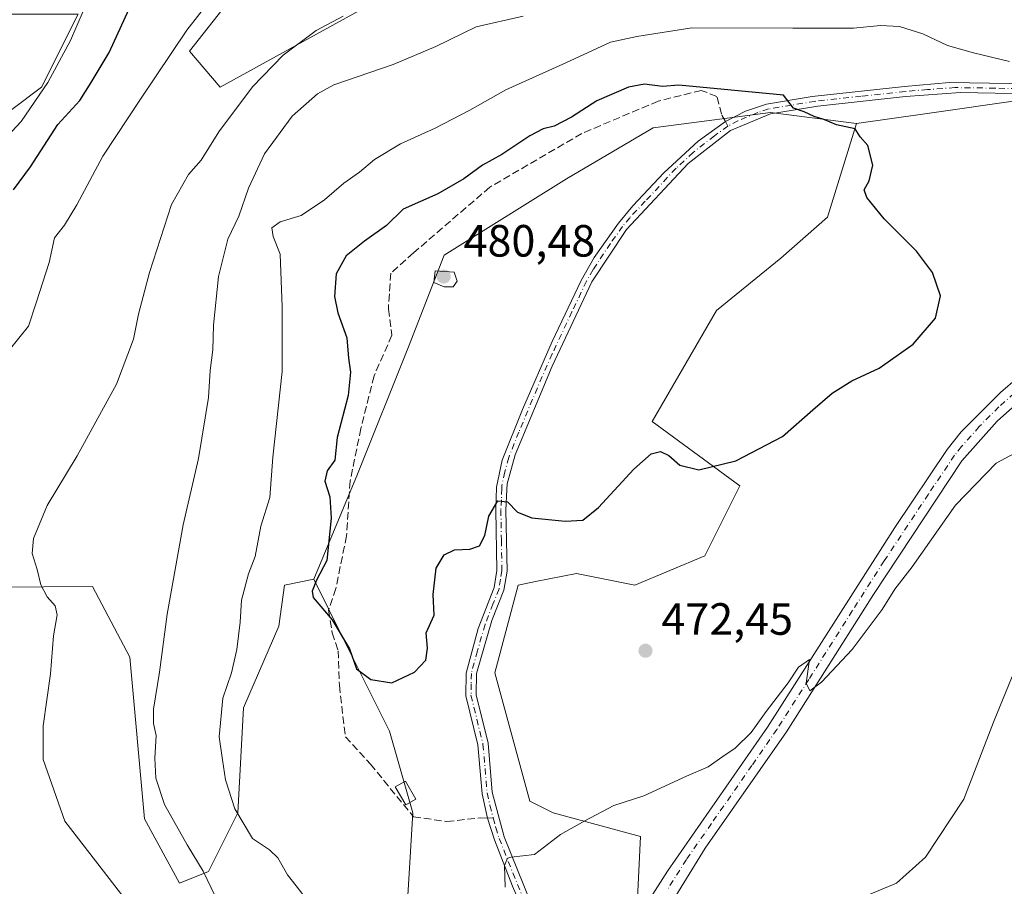
# Model space of a CAD drawing. Units: metres. Extents: x 600794 to 604255, y 4717594 to 4719962.
# Drawn here: x 602399 to 602617, y 4718160 to 4718352 of the extents above; entities that cross this region are included whole.
import ezdxf

# ---------------------------------------------------------------- set-up
doc = ezdxf.new("R2010")
doc.units = ezdxf.units.M
doc.header["$MEASUREMENT"] = 0
doc.linetypes.add('DGN Style 3', pattern=[2.307223458686699, 1.648016756204785, -0.6592067024819142])
doc.linetypes.add('DGN Style 4', pattern=[2.6384748266838614, 1.318413404963828, -0.6592067024819142, 0.001648016756204785, -0.6592067024819142])
for name, color, linetype, lineweight in [('Arbolado forestal CxS', 92, 'Continuous', 0), ('Camino Cxs', 7, 'Continuous', 0), ('Camino eje', 30, 'DGN Style 4', 13), ('Cultivos herbáceos CxS', 92, 'Continuous', 0), ('Curva de nivel maestra', 30, 'Continuous', 30), ('Curva de nivel normal', 30, 'Continuous', 0), ('Edificación ligera Cxs', 1, 'Continuous', 0), ('Matorral CxS', 135, 'Continuous', 0), ('Pastizal CxS', 92, 'Continuous', 0), ('Pista no pavimentada Cxs', 111, 'Continuous', 0), ('Pista no pavimentada eje', 91, 'DGN Style 4', 0), ('Punto de cota en terreno', 7, 'Continuous', 0), ('Rótulo de punto de cota en terreno', 7, 'Continuous', 0), ('Senda', 7, 'DGN Style 3', 0), ('Senda no paivmentada conexión', 7, 'DGN Style 3', 0)]:
    doc.layers.add(name, color=color, linetype=linetype, lineweight=lineweight)
doc.styles.add('Style-Arial', font='txt')

# ---------------------------------------------------------------- blocks, each defined once
blk = doc.blocks.new('*U13')
at = {"layer": 'Cultivos herbáceos CxS', "color": 92, "linetype": 'Continuous', "lineweight": 0}
for points in [[(602535.3321000002, 4718145.128500001, 467.1983000000037), (602536.6259000005, 4718171.0065, 468.7909000000073), (602517.2297999999, 4718176.181500001, 470.6209999999992), (602512.0575000001, 4718178.769099999, 471.0393999999943), (602504.2987000003, 4718207.2357, 473.0117999999929), (602509.4704999998, 4718226.6435, 473.8803999999946), (602513.3537, 4718227.420700001, 473.9092999999993), (602522.4024999999, 4718229.231699999, 474.1989999999933), (602535.3339000001, 4718226.643300001, 474.0610000000015), (602550.8515, 4718233.112700001, 474.2611000000034), (602558.6111000003, 4718248.638900001, 474.8277999999991), (602539.2143000001, 4718262.872300001, 475.5556999999972), (602553.4386999998, 4718287.455900001, 475.8715999999986), (602567.6638000002, 4718299.1007, 475.8212000000058), (602578.0086000003, 4718308.157299999, 475.3794000000053), (602584.4741000002, 4718328.859099999, 474.3809999999939), (602599.5409000004, 4718331.012900001, 473.0788999999932), (602620.6825000001, 4718334.0351, 471.3065000000061)], [(602475.8517000005, 4718354.738500001, 459.7453999999998), (602443.4621000001, 4718336.9737, 457.8021000000008), (602436.6882999997, 4718344.8759, 455.6723000000056), (602449.1052000001, 4718360.6777, 455.5261000000028)], [(602314.0311000004, 4718353.137700001, 437.1981999999989), (602412.0355000002, 4718353.136700001, 444.1432999999961), (602403.9545, 4718336.974300001, 444.1877999999998), (602390.4094000002, 4718326.816500001, 442.7541000000056)], [(602382.7845000001, 4718226.106899999, 454.5963999999949), (602415.2407999998, 4718226.356699999, 461.5580999999948), (602423.4574999996, 4718210.685500001, 462.7863999999972), (602426.7093000002, 4718174.8881, 462.5782000000036), (602434.4676999999, 4718160.656500001, 462.4667000000045), (602440.9338999996, 4718163.2433, 465.6931999999942), (602447.4000000004, 4718176.182499999, 469.9073000000063), (602448.6946999999, 4718199.472300001, 471.2915999999968), (602456.4524999997, 4718217.587099999, 472.5997000000062), (602457.7459000006, 4718226.6439, 472.6410000000033), (602464.2109000003, 4718227.938100001, 474.2443000000058), (602470.6781000001, 4718214.995300001, 474.6238000000012), (602481.0213000001, 4718194.2963, 473.8215999999957), (602486.1941000001, 4718176.1819, 472.1530000000057), (602483.6064999999, 4718133.484099999, 469.4857000000048)]]:
    blk.add_polyline3d(points, dxfattribs=at)
blk = doc.blocks.new('5PATER')
at = {"layer": 'Pastizal CxS', "linetype": 'Continuous', "lineweight": 0}
h = blk.add_hatch(color=51, dxfattribs=at)
edge = h.paths.add_edge_path()
edge.add_ellipse((0, 0), major_axis=(-0.1095731443231308, -0.1110710700762829), ratio=0.9994222409660322, start_angle=0, end_angle=360)

msp = doc.modelspace()

# ---------------------------------------------------------------- linework, layer by layer
at = {"layer": 'Arbolado forestal CxS', "color": 92, "linetype": 'Continuous', "lineweight": 0}
for points in [[(602483.6064999999, 4718133.484099999, 469.4857000000048), (602486.1941000001, 4718176.1819, 472.1530000000057), (602481.0213000001, 4718194.2963, 473.8215999999957), (602470.6781000001, 4718214.995300001, 474.6238000000012), (602464.2109000003, 4718227.938100001, 474.2443000000058), (602473.9358999999, 4718251.1887, 475.9563999999955), (602485.2244999995, 4718279.407500001, 478.1049999999959), (602493.1256999997, 4718299.724300001, 478.1652000000031), (602520.2159000002, 4718316.656099999, 477.6214999999939), (602539.4051000001, 4718327.942700001, 476.4725999999937), (602565.3671000004, 4718331.329500001, 475.2744999999995), (602584.4741000002, 4718328.859099999, 474.3809999999939), (602578.0086000003, 4718308.157299999, 475.3794000000053), (602567.6638000002, 4718299.1007, 475.8212000000058), (602553.4386999998, 4718287.455900001, 475.8715999999986), (602539.2143000001, 4718262.872300001, 475.5556999999972), (602558.6111000003, 4718248.638900001, 474.8277999999991), (602550.8515, 4718233.112700001, 474.2611000000034), (602535.3339000001, 4718226.643300001, 474.0610000000015), (602522.4024999999, 4718229.231699999, 474.1989999999933), (602513.3537, 4718227.420700001, 473.9092999999993), (602509.4704999998, 4718226.6435, 473.8803999999946), (602504.2987000003, 4718207.2357, 473.0117999999929), (602512.0575000001, 4718178.769099999, 471.0393999999943), (602517.2297999999, 4718176.181500001, 470.6209999999992), (602536.6259000005, 4718171.0065, 468.7909000000073), (602535.3321000002, 4718145.128500001, 467.1983000000037)], [(602584.4741000002, 4718328.859099999, 474.3809999999939), (602565.3671000004, 4718331.329500001, 475.2744999999995), (602539.4051000001, 4718327.942700001, 476.4725999999937), (602520.2159000002, 4718316.656099999, 477.6214999999939), (602493.1256999997, 4718299.724300001, 478.1652000000031), (602485.2244999995, 4718279.407500001, 478.1049999999959), (602473.9358999999, 4718251.1887, 475.9563999999955), (602464.2109000003, 4718227.938100001, 474.2443000000058)], [(602584.4741000002, 4718328.859099999, 474.3809999999939), (602578.0086000003, 4718308.157299999, 475.3794000000053), (602567.6638000002, 4718299.1007, 475.8212000000058), (602553.4386999998, 4718287.455900001, 475.8715999999986), (602539.2143000001, 4718262.872300001, 475.5556999999972), (602558.6111000003, 4718248.638900001, 474.8277999999991), (602550.8515, 4718233.112700001, 474.2611000000034), (602535.3339000001, 4718226.643300001, 474.0610000000015), (602522.4024999999, 4718229.231699999, 474.1989999999933), (602513.3537, 4718227.420700001, 473.9092999999993), (602509.4704999998, 4718226.6435, 473.8803999999946), (602504.2987000003, 4718207.2357, 473.0117999999929), (602512.0575000001, 4718178.769099999, 471.0393999999943), (602517.2297999999, 4718176.181500001, 470.6209999999992), (602536.6259000005, 4718171.0065, 468.7909000000073), (602535.3321000002, 4718145.128500001, 467.1983000000037)], [(602464.2109000003, 4718227.938100001, 474.2443000000058), (602470.6781000001, 4718214.995300001, 474.6238000000012), (602481.0213000001, 4718194.2963, 473.8215999999957), (602486.1941000001, 4718176.1819, 472.1530000000057), (602483.6064999999, 4718133.484099999, 469.4857000000048), (602484.8998999996, 4718110.1939, 468.5525999999954), (602481.0197000002, 4718089.492500001, 467.3249000000069), (602469.3815000001, 4718083.022100001, 466.9918999999937), (602464.2092000004, 4718092.079500001, 465.8714000000036), (602462.9156999999, 4718112.782099999, 466.1113999999943), (602457.7443000004, 4718134.778899999, 466.0611999999965), (602451.4022000004, 4718137.3169, 464.5142000000051), (602451.3152999999, 4718137.351700001, 464.4866999999941), (602451.2966999998, 4718137.359099999, 464.4808000000049), (602449.8969000002, 4718131.1469, 463.0901000000013), (602446.1051000003, 4718114.076500001, 460.5650000000023), (602448.6914999997, 4718076.5537, 460.9020000000019), (602443.6694999998, 4718062.737500001, 460.9725999999937), (602443.5181, 4718062.320699999, 460.9780000000028)]]:
    msp.add_polyline3d(points, dxfattribs=at)
at = {"layer": 'Camino Cxs', "color": 7, "linetype": 'Continuous', "lineweight": 0}
for points in [[(602516.6801000005, 4718140.6601, 468.3963999999978), (602508.2500999998, 4718159.9801, 470.0335000000051), (602504.2200999996, 4718170.200099999, 471.5865000000049), (602502.6958999997, 4718175.0493, 470.9812999999995), (602501.5201000003, 4718180.440099999, 471.795100000003), (602500.5701000001, 4718191.2501, 473.0326999999961), (602497.9101, 4718202.130100001, 473.8084999999992), (602497.9700999996, 4718207.130100001, 473.8445000000065), (602500.6700999998, 4718217.0601, 473.9006999999983), (602504.1601, 4718226.120100001, 474.360400000005), (602504.7600999996, 4718229.9101, 474.5724000000046), (602504.5301000001, 4718243.3101, 475.3699999999953), (602504.7001, 4718248.3101, 475.8043999999937), (602505.9700999996, 4718254.3201, 476.3626999999979), (602510.4501, 4718265.540100001, 476.7403000000049), (602517.0100999996, 4718280.610099999, 477.2308000000049), (602523.4600999998, 4718294.1501, 477.5152999999991), (602526.3201000001, 4718299.2501, 477.610799999995), (602531.7301000003, 4718306.800100001, 477.8828000000067), (602534.9301000005, 4718310.670100001, 478.8291999999929), (602541.7500999998, 4718317.9301, 477.6002000000008), (602549.3800999997, 4718324.9901, 477.7682000000059), (602555.4024999999, 4718329.307700001, 477.8159000000014), (602559.8201000001, 4718331.6501, 476.2632000000012), (602564.5401, 4718333.190099999, 475.4777999999933), (602574.5900999998, 4718334.860099999, 475.7302999999956), (602595.1001000004, 4718337.120100001, 474.0770000000048), (602605.0100999996, 4718337.960100001, 474.0587999999989), (602622.7801000001, 4718337.700099999, 473.1276999999973)], [(602516.6801000005, 4718140.6601, 468.3963999999978), (602508.2500999998, 4718159.9801, 470.0335000000051), (602504.2200999996, 4718170.200099999, 471.5865000000049), (602502.6958999997, 4718175.0493, 470.9812999999995), (602501.5201000003, 4718180.440099999, 471.795100000003), (602500.5701000001, 4718191.2501, 473.0326999999961), (602497.9101, 4718202.130100001, 473.8084999999992), (602497.9700999996, 4718207.130100001, 473.8445000000065), (602500.6700999998, 4718217.0601, 473.9006999999983), (602504.1601, 4718226.120100001, 474.360400000005), (602504.7600999996, 4718229.9101, 474.5724000000046), (602504.5301000001, 4718243.3101, 475.3699999999953), (602504.7001, 4718248.3101, 475.8043999999937), (602505.9700999996, 4718254.3201, 476.3626999999979), (602510.4501, 4718265.540100001, 476.7403000000049), (602517.0100999996, 4718280.610099999, 477.2308000000049), (602523.4600999998, 4718294.1501, 477.5152999999991), (602526.3201000001, 4718299.2501, 477.610799999995), (602531.7301000003, 4718306.800100001, 477.8828000000067), (602534.9301000005, 4718310.670100001, 478.8291999999929), (602541.7500999998, 4718317.9301, 477.6002000000008), (602549.3800999997, 4718324.9901, 477.7682000000059), (602555.4024999999, 4718329.307700001, 477.8159000000014), (602559.8201000001, 4718331.6501, 476.2632000000012), (602564.5401, 4718333.190099999, 475.4777999999933), (602574.5900999998, 4718334.860099999, 475.7302999999956), (602595.1001000004, 4718337.120100001, 474.0770000000048), (602605.0100999996, 4718337.960100001, 474.0587999999989), (602622.7801000001, 4718337.700099999, 473.1276999999973)], [(602622.7301000003, 4718335.4301, 473.7917000000016), (602607.5000999998, 4718335.7301, 474.7502999999998), (602595.3000999996, 4718334.860099999, 475.4918999999937), (602575.8901000004, 4718332.7301, 475.6484000000055), (602565.4001000002, 4718331.040100001, 476.0237000000052), (602556.5301000001, 4718327.3101, 479.0875999999989), (602547.1700999998, 4718320.0101, 477.2338000000018), (602533.5201000003, 4718305.390100001, 478.0767999999953), (602525.8300999999, 4718293.790100001, 477.453999999998), (602517.0500999996, 4718275.130100001, 477.5176999999967), (602508.8400999998, 4718255.530099999, 476.2896999999939), (602507.0701000001, 4718249.110099999, 475.8089000000036), (602507.0100999996, 4718247.840100001, 475.7093000000023), (602506.8000999996, 4718243.280099999, 475.4774000000034), (602507.0401, 4718229.7501, 474.7989999999991), (602506.3601000002, 4718225.5101, 474.4465000000055), (602503.6601, 4718218.790100001, 473.7774999999965), (602500.2901, 4718207.0801, 473.6803000000073), (602500.1901000004, 4718202.380100001, 473.6906000000017), (602502.8201000001, 4718191.620100001, 472.2400999999954), (602503.7600999996, 4718180.8301, 471.4556000000011), (602506.3800999997, 4718170.920100001, 471.9042999999947), (602512.2801000001, 4718156.270099999, 469.4545999999973)], [(602622.7301000003, 4718335.4301, 473.7917000000016), (602607.5000999998, 4718335.7301, 474.7502999999998), (602595.3000999996, 4718334.860099999, 475.4918999999937), (602575.8901000004, 4718332.7301, 475.6484000000055), (602565.4001000002, 4718331.040100001, 476.0237000000052), (602556.5301000001, 4718327.3101, 479.0875999999989), (602547.1700999998, 4718320.0101, 477.2338000000018), (602533.5201000003, 4718305.390100001, 478.0767999999953), (602525.8300999999, 4718293.790100001, 477.453999999998), (602517.0500999996, 4718275.130100001, 477.5176999999967), (602508.8400999998, 4718255.530099999, 476.2896999999939), (602507.0701000001, 4718249.110099999, 475.8089000000036), (602507.0100999996, 4718247.840100001, 475.7093000000023), (602506.8000999996, 4718243.280099999, 475.4774000000034), (602507.0401, 4718229.7501, 474.7989999999991), (602506.3601000002, 4718225.5101, 474.4465000000055), (602503.6601, 4718218.790100001, 473.7774999999965), (602500.2901, 4718207.0801, 473.6803000000073), (602500.1901000004, 4718202.380100001, 473.6906000000017), (602502.8201000001, 4718191.620100001, 472.2400999999954), (602503.7600999996, 4718180.8301, 471.4556000000011), (602506.3800999997, 4718170.920100001, 471.9042999999947), (602512.2801000001, 4718156.270099999, 469.4545999999973)]]:
    msp.add_polyline3d(points, dxfattribs=at)
at = {"layer": 'Camino eje', "color": 30, "linetype": 'DGN Style 4', "lineweight": 13}
for points in [[(602622.7550999997, 4718336.565099999, 473.4103000000032), (602615.1401000004, 4718336.715100001, 472.8295000000071), (602606.2550999997, 4718336.845100001, 474.405700000003), (602600.1551000001, 4718336.4101, 475.1303999999946), (602595.2001, 4718335.9901, 474.7819000000018), (602585.4951, 4718334.925100001, 475.7614000000031), (602575.2401000002, 4718333.795100001, 475.7410999999993), (602569.9951, 4718332.950099999, 475.4526000000042), (602564.9700999996, 4718332.1151, 475.7127000000037), (602562.6101000002, 4718331.345100001, 475.9535000000033), (602558.1750999996, 4718329.4801, 477.8809999999939), (602555.9663000006, 4718328.308900001, 478.4223000000056)], [(602555.9663000006, 4718328.308900001, 478.4223000000056), (602552.9550999999, 4718326.1501, 477.8224000000046), (602548.2751000002, 4718322.5001, 477.0559999999969), (602544.4600999998, 4718318.970100001, 477.5470999999961), (602537.6350999996, 4718311.6601, 478.017200000002), (602534.2251000004, 4718308.030099999, 478.474000000002), (602532.6250999998, 4718306.095100001, 477.7632000000012), (602529.9200999998, 4718302.3201, 477.6692999999942), (602526.0751, 4718296.520099999, 477.4720999999991), (602524.6451000003, 4718293.970100001, 477.4771999999939), (602521.4200999998, 4718287.200099999, 477.4036000000052), (602517.0301000001, 4718277.870100001, 477.4214999999967), (602513.7500999998, 4718270.335100001, 476.9091000000044), (602509.6451000003, 4718260.5351, 476.4869000000036), (602507.4051000001, 4718254.925100001, 476.1350999999996), (602506.5201000003, 4718251.715100001, 476.0763000000007), (602505.8850999996, 4718248.710100001, 475.8187999999937), (602505.8551000003, 4718248.075099999, 475.7498999999953), (602505.7701000003, 4718245.575099999, 475.5685999999987), (602505.6651, 4718243.295100001, 475.4235000000045), (602505.7801000001, 4718236.595100001, 474.9667999999947), (602505.9001000002, 4718229.8301, 474.6860000000015), (602505.6001000004, 4718227.9351, 474.6309000000037), (602505.2600999996, 4718225.815099999, 474.4079000000056), (602503.9101, 4718222.4551, 474.0038999999961), (602502.1651, 4718217.925100001, 473.763300000006), (602500.4801000003, 4718212.0701, 473.757700000002), (602499.1300999997, 4718207.1051, 473.7623000000021), (602499.0800999999, 4718204.755100001, 473.7636000000057), (602499.0500999996, 4718202.255100001, 473.7480999999971), (602501.6951000001, 4718191.4351, 472.571100000001), (602502.1651, 4718186.040100001, 471.9872999999934), (602502.6401000004, 4718180.6351, 471.3475000000035), (602503.2351000002, 4718177.890100001, 471.1687999999995), (602503.9789000005, 4718175.076500001, 471.2041000000027)], [(602503.9789000005, 4718175.076500001, 471.2041000000027), (602504.5450999998, 4718172.9351, 471.3277999999991), (602505.3000999996, 4718170.5601, 471.732999999993), (602507.3151000004, 4718165.450099999, 471.4519), (602510.2651000004, 4718158.1251, 469.7455999999948), (602518.6901000004, 4718138.815099999, 467.7139000000025), (602521.6451000003, 4718131.4101, 466.9330000000046), (602523.1651, 4718127.675100001, 466.741399999999)]]:
    msp.add_polyline3d(points, dxfattribs=at)
at = {"layer": 'Cultivos herbáceos CxS', "color": 92, "linetype": 'Continuous', "lineweight": 0}
for points in [[(602497.9299, 4718413.0591, 449.9918000000035), (602501.0289000003, 4718405.8279, 451.9245999999985), (602487.4833000004, 4718397.927100001, 454.6401000000042), (602469.4232999999, 4718399.0559, 453.6235000000015), (602452.4907000001, 4718399.056100001, 451.5216999999975), (602443.4628999997, 4718388.8959, 451.9084000000003), (602445.7191000005, 4718373.094699999, 452.7381000000024), (602449.1052000001, 4718360.6777, 455.5261000000028), (602436.6882999997, 4718344.8759, 455.6723000000056), (602443.4621000001, 4718336.9737, 457.8021000000008), (602475.8517000005, 4718354.738500001, 459.7453999999998), (602504.4149000002, 4718365.192100001, 459.7608000000037), (602519.8179000001, 4718372.852700001, 458.5869999999995), (602523.6980999997, 4718379.321900001, 457.0580999999948), (602552.1463000001, 4718388.378900001, 454.5007000000041), (602588.3547, 4718387.083500001, 455.6708000000072), (602593.5267000003, 4718390.9659, 455.5142000000051), (602590.9419, 4718422.0189, 453.395399999994), (602598.7008999997, 4718441.426899999, 453.7975000000006), (602604.8245000001, 4718448.7797, 454.4272999999957), (602605.1672999999, 4718449.191099999, 454.4593000000023), (602616.8049, 4718449.1907, 456.0237000000052), (602633.6162999999, 4718460.835300001, 457.2899999999936)], [(602412.0355000002, 4718353.136700001, 444.1432999999961), (602403.9545, 4718336.974300001, 444.1877999999998), (602390.4094000002, 4718326.816500001, 442.7541000000056)], [(602620.6825000001, 4718334.0351, 471.3065000000061), (602599.5409000004, 4718331.012900001, 473.0788999999932), (602584.4741000002, 4718328.859099999, 474.3809999999939)], [(602584.4741000002, 4718328.859099999, 474.3809999999939), (602578.0086000003, 4718308.157299999, 475.3794000000053), (602567.6638000002, 4718299.1007, 475.8212000000058), (602553.4386999998, 4718287.455900001, 475.8715999999986), (602539.2143000001, 4718262.872300001, 475.5556999999972), (602558.6111000003, 4718248.638900001, 474.8277999999991), (602550.8515, 4718233.112700001, 474.2611000000034), (602535.3339000001, 4718226.643300001, 474.0610000000015), (602522.4024999999, 4718229.231699999, 474.1989999999933), (602513.3537, 4718227.420700001, 473.9092999999993), (602509.4704999998, 4718226.6435, 473.8803999999946), (602504.2987000003, 4718207.2357, 473.0117999999929), (602512.0575000001, 4718178.769099999, 471.0393999999943), (602517.2297999999, 4718176.181500001, 470.6209999999992), (602536.6259000005, 4718171.0065, 468.7909000000073), (602535.3321000002, 4718145.128500001, 467.1983000000037)], [(602382.7845000001, 4718226.106899999, 454.5963999999949), (602415.2407999998, 4718226.356699999, 461.5580999999948), (602423.4574999996, 4718210.685500001, 462.7863999999972), (602426.7093000002, 4718174.8881, 462.5782000000036), (602434.4676999999, 4718160.656500001, 462.4667000000045), (602440.9338999996, 4718163.2433, 465.6931999999942), (602447.4000000004, 4718176.182499999, 469.9073000000063), (602448.6946999999, 4718199.472300001, 471.2915999999968), (602456.4524999997, 4718217.587099999, 472.5997000000062), (602457.7459000006, 4718226.6439, 472.6410000000033), (602464.2109000003, 4718227.938100001, 474.2443000000058)], [(602464.2109000003, 4718227.938100001, 474.2443000000058), (602470.6781000001, 4718214.995300001, 474.6238000000012), (602481.0213000001, 4718194.2963, 473.8215999999957), (602486.1941000001, 4718176.1819, 472.1530000000057), (602483.6064999999, 4718133.484099999, 469.4857000000048), (602484.8998999996, 4718110.1939, 468.5525999999954), (602481.0197000002, 4718089.492500001, 467.3249000000069), (602469.3815000001, 4718083.022100001, 466.9918999999937), (602464.2092000004, 4718092.079500001, 465.8714000000036), (602462.9156999999, 4718112.782099999, 466.1113999999943), (602457.7443000004, 4718134.778899999, 466.0611999999965), (602451.4022000004, 4718137.3169, 464.5142000000051), (602451.3152999999, 4718137.351700001, 464.4866999999941), (602451.2966999998, 4718137.359099999, 464.4808000000049), (602449.8969000002, 4718131.1469, 463.0901000000013), (602446.1051000003, 4718114.076500001, 460.5650000000023), (602448.6914999997, 4718076.5537, 460.9020000000019), (602443.6694999998, 4718062.737500001, 460.9725999999937), (602443.5181, 4718062.320699999, 460.9780000000028)]]:
    msp.add_polyline3d(points, dxfattribs=at)
at = {"layer": 'Curva de nivel maestra', "color": 30, "linetype": 'Continuous', "lineweight": 30, "flags": 128}
for points, elevation in [([(602397.7000000002, 4718314.220100001), (602401.5099999999, 4718319.3201), (602407.5499999998, 4718328.6601), (602412.3899999997, 4718333.9901), (602414.9199999999, 4718337.9801), (602418.9000000004, 4718344.6501), (602426.5800000001, 4718361.460100001)], 450), ([(602481.4900000002, 4718204.9801), (602486.5099999999, 4718207.360099999), (602489.0599999996, 4718210.020099999), (602489.3899999997, 4718212.710100001), (602489.1299999999, 4718216.100099999), (602490.8799999999, 4718220.0101), (602490.6699999999, 4718224.540100001), (602491.2999999998, 4718230.4001), (602493.0899999999, 4718233.370100001), (602495.4199999999, 4718234.460100001), (602498.7599999999, 4718234.630100001), (602500.9600000001, 4718235.360099999), (602502.1500000004, 4718237.6501), (602503.0300000003, 4718241.890100001), (602505.0199999996, 4718245.350099999), (602507.1500000004, 4718245.100099999), (602509.3399999999, 4718242.780099999), (602512.4900000002, 4718241.5801), (602519.9100000003, 4718240.8201), (602523.8300000001, 4718241.050100001), (602527.29, 4718243.8201), (602535.1200000001, 4718252.3301), (602538.9800000006, 4718255.7401), (602541.04, 4718256.2601), (602542.9000000004, 4718255.390100001), (602545.3200000003, 4718253.210100001), (602549.5499999998, 4718252.200099999), (602557.7000000002, 4718254.1501), (602568.0800000001, 4718259.5701), (602574.75, 4718265.450099999), (602579.0800000001, 4718269.140100001), (602583.4000000004, 4718271.870100001), (602589.4900000002, 4718274.670100001), (602596.9900000002, 4718280.0001), (602601.9100000003, 4718285.7501), (602603.0499999998, 4718290.720100001), (602601.2999999998, 4718295.880100001), (602597.7300000006, 4718300.6501), (602590.5499999998, 4718307.800100001), (602586.7300000006, 4718312.520099999), (602586.1699999999, 4718314.1801), (602587.2800000003, 4718316.220100001), (602588.0199999996, 4718319.690099999), (602586.9199999999, 4718324.030099999), (602585.25, 4718325.960100001), (602584.1299999999, 4718327.720100001), (602580.0199999996, 4718328.600099999), (602577.1900000004, 4718329.800100001), (602575.0499999998, 4718330.440099999), (602572.8300000001, 4718331.5101), (602570.4699999997, 4718332.300100001), (602568.2400000002, 4718335.1501), (602545.0499999998, 4718337.4101), (602541.4600000001, 4718337.0601), (602537.5099999999, 4718337.640100001), (602533.9600000001, 4718336.9101), (602526.9400000004, 4718333.890100001), (602521.3200000003, 4718330.3201), (602517.4699999997, 4718328.300100001), (602515.0099999999, 4718327.720100001), (602512.0700000003, 4718326.170100001), (602505.8600000005, 4718322.0601), (602501.5999999996, 4718319.640100001), (602497.4699999997, 4718316.600099999), (602491.6900000004, 4718313.3301), (602484.0099999999, 4718309.9301), (602480.3499999996, 4718306.300100001), (602475.4299999997, 4718302.860099999), (602471.4000000004, 4718299.5701), (602469.2199999997, 4718295.600099999), (602468.8200000003, 4718290.610099999), (602469.54, 4718286.960100001), (602471.54, 4718281.390100001), (602471.9299999997, 4718276.9301), (602472.3600000005, 4718273.780099999), (602471.8700000001, 4718268.670100001), (602469.4400000004, 4718259.3301), (602468.8700000001, 4718254.3301), (602467.1699999999, 4718252.0001), (602466.6799999997, 4718249.670100001), (602467.75, 4718246.190099999), (602468.0700000003, 4718241.4901), (602467.1200000001, 4718232.100099999), (602464.8399999999, 4718227.7401), (602463.8600000005, 4718225.300100001), (602464.1200000001, 4718223.9101), (602468.29, 4718218.940099999), (602472.1500000004, 4718212.530099999), (602473.6600000003, 4718208.110099999), (602476.8899999997, 4718205.7601), (602481.4900000002, 4718204.9801)], 475)]:
    msp.add_lwpolyline(points, dxfattribs=dict(at, elevation=elevation))
at = {"layer": 'Curva de nivel normal', "color": 30, "linetype": 'Continuous', "lineweight": 0, "flags": 128}
for points, elevation in [([(602441.8499999996, 4718357.050100001), (602436.0999999996, 4718349.550100001), (602425.8700000001, 4718334.280099999), (602417.4800000006, 4718321.690099999), (602411.7800000003, 4718310.9001), (602408.9800000006, 4718306.4101), (602406.7800000003, 4718303.5701), (602405.5800000001, 4718298.090100001), (602402.7300000006, 4718289.190099999), (602401.0599999996, 4718284.0001), (602396.75, 4718278.670100001)], 455), ([(602413.1699999999, 4718353.7601), (602410.3099999996, 4718347.3101), (602405.29, 4718337.9801), (602399.4500000002, 4718329.3201), (602395.2000000002, 4718324.850099999)], 445), ([(602428.2300000006, 4718149.630100001), (602409.1100000005, 4718174.390100001), (602404.2599999999, 4718188.030099999), (602404.3200000003, 4718195.470100001), (602405.9199999999, 4718207.0101), (602406.5999999996, 4718215.440099999), (602407.4000000004, 4718220.0601), (602406.9500000002, 4718222.100099999), (602405.2000000002, 4718224.0801), (602403.7999999998, 4718226.700099999), (602402.9400000004, 4718230.100099999), (602401.8300000001, 4718233.6801), (602402.1699999999, 4718237.0101), (602405.1699999999, 4718244.280099999), (602411.8099999996, 4718255.2501), (602420.5599999996, 4718271.130100001), (602424.2999999998, 4718281.130100001), (602425.3899999997, 4718286.6601), (602427.8399999999, 4718295.890100001), (602432.7199999997, 4718310.9301), (602436.5, 4718317.5801), (602439.2999999998, 4718320.7501), (602443.2000000002, 4718327.0101), (602450.6399999997, 4718336.9801), (602457.4400000004, 4718344.0001), (602464.7699999996, 4718349.5001), (602470.7699999996, 4718352.6801)], 460), ([(602444.1200000001, 4718154.040100001), (602439.7000000002, 4718163.280099999), (602436.2000000002, 4718169.120100001), (602431.1600000003, 4718178.0801), (602429.2199999997, 4718183.880100001), (602429.0199999996, 4718188.350099999), (602429.3499999996, 4718193.340100001), (602428.7000000002, 4718196.0101), (602428.7199999997, 4718199.1801), (602430.0300000003, 4718207.380100001), (602431.7300000006, 4718220.2401), (602435.2999999998, 4718240.020099999), (602438.6600000003, 4718254.710100001), (602440.9000000004, 4718268.1801), (602441.29, 4718274.190099999), (602441.8399999999, 4718278.7401), (602442, 4718284.2301), (602443.0899999999, 4718294.9801), (602445.1600000003, 4718303.2601), (602447.6399999997, 4718308.380100001), (602449.7699999996, 4718314.590100001), (602453.3099999996, 4718322.190099999), (602459.4500000002, 4718330.540100001), (602465.0700000003, 4718335.4301), (602468.7000000002, 4718337.460100001), (602481.8300000001, 4718341.960100001), (602491.2800000003, 4718345.9801), (602500.1699999999, 4718350.300100001), (602510.6100000005, 4718352.700099999)], 465), ([(602461.8200000003, 4718158.1601), (602460.3099999996, 4718160.020099999), (602458.4000000004, 4718162.5101), (602456.2599999999, 4718166.280099999), (602454.4400000004, 4718168.020099999), (602450.6399999997, 4718170.5601), (602446.7400000002, 4718177.120100001), (602444.6699999999, 4718183.5601), (602444.0199999996, 4718187.9901), (602443.2999999998, 4718193.030099999), (602444.0700000003, 4718201.640100001), (602445.9900000002, 4718207.2401), (602447.1600000003, 4718212.4101), (602447.9000000004, 4718218.470100001), (602448.2199999997, 4718223.350099999), (602449.7400000002, 4718229.140100001), (602451.2199999997, 4718233.0101), (602452.4800000006, 4718239.6801), (602454.5199999996, 4718246.030099999), (602455.1399999997, 4718255.0101), (602457.2400000002, 4718273.9801), (602457.1900000004, 4718288.280099999), (602456.7599999999, 4718299.9801), (602455.2300000006, 4718303.870100001), (602454.9199999999, 4718305.8101), (602456.8099999996, 4718307.0801), (602461.4000000004, 4718308.5101), (602466.6200000001, 4718311.9901), (602470.9000000004, 4718315.6601), (602474.3799999999, 4718318.120100001), (602477.6699999999, 4718320.9301), (602483.4299999997, 4718324.4001), (602491.0899999999, 4718327.840100001), (602498.7599999999, 4718331.860099999), (602506.7599999999, 4718336.380100001), (602520.0700000003, 4718342.300100001), (602529.9199999999, 4718346.9001), (602535.7599999999, 4718348.130100001), (602547.9800000006, 4718350.0801), (602570.3099999996, 4718350.0101), (602583.7999999998, 4718350.040100001), (602589.7199999997, 4718350.630100001), (602593.9900000002, 4718350.4101), (602599.1399999997, 4718348.780099999), (602604.5700000003, 4718346.200099999), (602610.3600000005, 4718344.520099999), (602618.2999999998, 4718342.6501)], 470), ([(602491.0899999999, 4718296.2301), (602490.7999999998, 4718293.700099999), (602493.0899999999, 4718292.690099999), (602495.0899999999, 4718292.7401), (602495.9900000002, 4718293.9901), (602495.2999999998, 4718295.9901), (602491.0899999999, 4718296.2301)], 480), ([(602628.7400000002, 4718260.8101), (602615.3899999997, 4718253.690099999), (602606.3700000001, 4718244.350099999), (602596.7999999998, 4718230.6801), (602592.9600000001, 4718225.7301), (602590.1100000005, 4718221.220100001), (602583.4600000001, 4718212.4001), (602576.7100000001, 4718205.170100001), (602574.0899999999, 4718203.2601), (602573.3099999996, 4718204.960100001), (602574.0099999999, 4718210.200099999), (602571.5999999996, 4718208.5101), (602569.29, 4718205.040100001), (602564.4400000004, 4718198.6801), (602561.0800000001, 4718194.0101), (602557.5599999996, 4718190.520099999), (602554.8399999999, 4718188.690099999), (602551.5499999998, 4718186.390100001), (602546.7800000003, 4718184.3201), (602537.2999999998, 4718179.970100001), (602530.7100000001, 4718177.8201), (602524.2400000002, 4718174.450099999), (602518.8799999999, 4718171.390100001), (602513.0899999999, 4718166.9801), (602507.9800000006, 4718166.370100001), (602507.1299999999, 4718166.1501), (602506.5, 4718164.5601), (602506.5999999996, 4718159.720100001)], 470), ([(602618.9100000003, 4718206.4101), (602614.79, 4718196.300100001), (602608.2199999997, 4718179.220100001), (602599.7300000006, 4718166.4301), (602593.2699999996, 4718160.640100001), (602585.3600000005, 4718157.290100001)], 465)]:
    msp.add_lwpolyline(points, dxfattribs=dict(at, elevation=elevation))
at = {"layer": 'Edificación ligera Cxs', "color": 1, "linetype": 'Continuous', "lineweight": 0}
msp.add_polyline3d([(602486.8201000001, 4718179.270099999, 475.8518999999943), (602484.6001000004, 4718177.9801, 474.4382999999943), (602482.2801000001, 4718181.9801, 474.6606000000029), (602484.5100999996, 4718183.2601, 476.1888999999938), (602486.8201000001, 4718179.270099999, 475.8518999999943)], dxfattribs=at)
msp.add_3dface([(602486.8201000001, 4718179.270099999, 476.1888999999938), (602484.6001000004, 4718177.9801, 476.1888999999938), (602482.2801000001, 4718181.9801, 476.1888999999938), (602484.5100999996, 4718183.2601, 476.1888999999938)], dxfattribs=at)
at = {"layer": 'Matorral CxS', "color": 135, "linetype": 'Continuous', "lineweight": 0}
for points in [[(602497.9299, 4718413.0591, 449.9918000000035), (602501.0289000003, 4718405.8279, 451.9245999999985), (602487.4833000004, 4718397.927100001, 454.6401000000042), (602469.4232999999, 4718399.0559, 453.6235000000015), (602452.4907000001, 4718399.056100001, 451.5216999999975), (602443.4628999997, 4718388.8959, 451.9084000000003), (602445.7191000005, 4718373.094699999, 452.7381000000024), (602449.1052000001, 4718360.6777, 455.5261000000028), (602436.6882999997, 4718344.8759, 455.6723000000056), (602443.4621000001, 4718336.9737, 457.8021000000008), (602475.8517000005, 4718354.738500001, 459.7453999999998), (602504.4149000002, 4718365.192100001, 459.7608000000037), (602519.8179000001, 4718372.852700001, 458.5869999999995), (602523.6980999997, 4718379.321900001, 457.0580999999948), (602552.1463000001, 4718388.378900001, 454.5007000000041), (602588.3547, 4718387.083500001, 455.6708000000072), (602593.5267000003, 4718390.9659, 455.5142000000051), (602590.9419, 4718422.0189, 453.395399999994), (602598.7008999997, 4718441.426899999, 453.7975000000006), (602604.8245000001, 4718448.7797, 454.4272999999957), (602605.1672999999, 4718449.191099999, 454.4593000000023), (602616.8049, 4718449.1907, 456.0237000000052), (602633.6162999999, 4718460.835300001, 457.2899999999936)], [(602449.1052000001, 4718360.6777, 455.5261000000028), (602436.6882999997, 4718344.8759, 455.6723000000056), (602443.4621000001, 4718336.9737, 457.8021000000008), (602475.8517000005, 4718354.738500001, 459.7453999999998)], [(602390.4094000002, 4718326.816500001, 442.7541000000056), (602403.9545, 4718336.974300001, 444.1877999999998), (602412.0355000002, 4718353.136700001, 444.1432999999961)], [(602412.0355000002, 4718353.136700001, 444.1432999999961), (602403.9545, 4718336.974300001, 444.1877999999998), (602390.4094000002, 4718326.816500001, 442.7541000000056)], [(602620.6825000001, 4718334.0351, 471.3065000000061), (602599.5409000004, 4718331.012900001, 473.0788999999932), (602584.4741000002, 4718328.859099999, 474.3809999999939), (602565.3671000004, 4718331.329500001, 475.2744999999995), (602539.4051000001, 4718327.942700001, 476.4725999999937), (602520.2159000002, 4718316.656099999, 477.6214999999939), (602493.1256999997, 4718299.724300001, 478.1652000000031), (602485.2244999995, 4718279.407500001, 478.1049999999959), (602473.9358999999, 4718251.1887, 475.9563999999955), (602464.2109000003, 4718227.938100001, 474.2443000000058), (602457.7459000006, 4718226.6439, 472.6410000000033), (602456.4524999997, 4718217.587099999, 472.5997000000062), (602448.6946999999, 4718199.472300001, 471.2915999999968), (602447.4000000004, 4718176.182499999, 469.9073000000063), (602440.9338999996, 4718163.2433, 465.6931999999942), (602434.4676999999, 4718160.656500001, 462.4667000000045), (602426.7093000002, 4718174.8881, 462.5782000000036), (602423.4574999996, 4718210.685500001, 462.7863999999972), (602415.2407999998, 4718226.356699999, 461.5580999999948), (602382.7845000001, 4718226.106899999, 454.5963999999949)], [(602620.6825000001, 4718334.0351, 471.3065000000061), (602599.5409000004, 4718331.012900001, 473.0788999999932), (602584.4741000002, 4718328.859099999, 474.3809999999939)], [(602584.4741000002, 4718328.859099999, 474.3809999999939), (602565.3671000004, 4718331.329500001, 475.2744999999995), (602539.4051000001, 4718327.942700001, 476.4725999999937), (602520.2159000002, 4718316.656099999, 477.6214999999939), (602493.1256999997, 4718299.724300001, 478.1652000000031), (602485.2244999995, 4718279.407500001, 478.1049999999959), (602473.9358999999, 4718251.1887, 475.9563999999955), (602464.2109000003, 4718227.938100001, 474.2443000000058)], [(602382.7845000001, 4718226.106899999, 454.5963999999949), (602415.2407999998, 4718226.356699999, 461.5580999999948), (602423.4574999996, 4718210.685500001, 462.7863999999972), (602426.7093000002, 4718174.8881, 462.5782000000036), (602434.4676999999, 4718160.656500001, 462.4667000000045), (602440.9338999996, 4718163.2433, 465.6931999999942), (602447.4000000004, 4718176.182499999, 469.9073000000063), (602448.6946999999, 4718199.472300001, 471.2915999999968), (602456.4524999997, 4718217.587099999, 472.5997000000062), (602457.7459000006, 4718226.6439, 472.6410000000033), (602464.2109000003, 4718227.938100001, 474.2443000000058)]]:
    msp.add_polyline3d(points, dxfattribs=at)
at = {"layer": 'Pista no pavimentada Cxs', "color": 111, "linetype": 'Continuous', "lineweight": 0}
for points in [[(602850.6700999998, 4718517.780099999, 483.8418999999994), (602835.8601000002, 4718489.2401, 481.501099999994), (602819.8201000001, 4718461.050100001, 479.6625000000058), (602805.0000999998, 4718437.670100001, 478.9671999999992), (602803.3800999997, 4718435.5701, 478.7446999999956), (602796.7708999999, 4718426.091700001, 478.1913999999961), (602791.9753000002, 4718421.213500001, 477.9303000000073), (602783.5396999996, 4718413.365300001, 477.1794999999984), (602782.9600999998, 4718413.200099999, 477.1756000000024), (602780.5701000001, 4718411.030099999, 476.9471000000049), (602769.0301000001, 4718399.360099999, 476.4271000000008), (602725.1201, 4718347.840100001, 474.9663), (602709.2200999996, 4718332.530099999, 475.1232000000019), (602684.7500999998, 4718313.4001, 475.787599999996), (602660.3400999998, 4718296.0601, 475.4787999999971), (602642.6001000004, 4718284.280099999, 473.6398999999947), (602626.4600999998, 4718272.630100001, 472.5534000000043), (602615.6300999997, 4718262.950099999, 471.9557999999961), (602607.8000999996, 4718254.1601, 471.5148000000045), (602588.2100999998, 4718224.600099999, 470.5920000000042), (602568.9200999998, 4718194.190099999, 469.5325000000012), (602550.9501, 4718168.4101, 468.4081000000006), (602530.8601000002, 4718135.7301, 466.9775999999983)], [(602783.5396999996, 4718413.365300001, 477.1794999999984), (602782.9600999998, 4718413.200099999, 477.1756000000024), (602780.5701000001, 4718411.030099999, 476.9471000000049), (602769.0301000001, 4718399.360099999, 476.4271000000008), (602725.1201, 4718347.840100001, 474.9663), (602709.2200999996, 4718332.530099999, 475.1232000000019), (602684.7500999998, 4718313.4001, 475.787599999996), (602660.3400999998, 4718296.0601, 475.4787999999971), (602642.6001000004, 4718284.280099999, 473.6398999999947), (602626.4600999998, 4718272.630100001, 472.5534000000043), (602615.6300999997, 4718262.950099999, 471.9557999999961), (602607.8000999996, 4718254.1601, 471.5148000000045), (602588.2100999998, 4718224.600099999, 470.5920000000042), (602568.9200999998, 4718194.190099999, 469.5325000000012), (602550.9501, 4718168.4101, 468.4081000000006), (602530.8601000002, 4718135.7301, 466.9775999999983), (602526.0000999998, 4718123.4301, 466.8549000000058), (602523.2500999998, 4718114.2601, 466.4513000000007), (602521.3400999998, 4718105.300100001, 466.0111000000034), (602520.6801000005, 4718078.3201, 465.5770000000048), (602521.9600999998, 4718043.200099999, 463.0234000000055), (602523.8400999998, 4718005.9301, 461.4277000000002), (602524.0164999999, 4717995.683700001, 460.5850999999967)], [(602534.5601000005, 4718150.6501, 467.4655000000057), (602542.5900999998, 4718163.290100001, 468.5663999999961), (602564.7001, 4718195.220100001, 470.0832999999984), (602592.9200999998, 4718239.4001, 471.0564000000013), (602604.5500999996, 4718256.670100001, 472.4667999999947), (602607.6501000002, 4718260.5801, 472.133799999996), (602616.3300999999, 4718269.3201, 472.3181999999942), (602623.8901000004, 4718275.8201, 472.7366999999941), (602635.9700999996, 4718284.6801, 473.4159000000073), (602656.9101, 4718298.670100001, 474.6535000000004), (602666.2301000003, 4718305.140100001, 474.8561000000045), (602690.3201000001, 4718322.6601, 475.2309999999998), (602702.0900999998, 4718331.950099999, 475.1640000000043), (602710.3101000005, 4718338.9101, 475.0798000000068), (602717.5301000001, 4718345.8301, 475.4177999999956), (602725.5000999998, 4718354.360099999, 475.5868000000046), (602735.2701000003, 4718365.7401, 475.8439999999973), (602754.3201000001, 4718388.9101, 476.3947999999946), (602764.2100999998, 4718400.1801, 476.6692999999942)], [(602534.5601000005, 4718150.6501, 467.4655000000057), (602542.5900999998, 4718163.290100001, 468.5663999999961), (602564.7001, 4718195.220100001, 470.0832999999984), (602592.9200999998, 4718239.4001, 471.0564000000013), (602604.5500999996, 4718256.670100001, 472.4667999999947), (602607.6501000002, 4718260.5801, 472.133799999996), (602616.3300999999, 4718269.3201, 472.3181999999942), (602623.8901000004, 4718275.8201, 472.7366999999941), (602635.9700999996, 4718284.6801, 473.4159000000073), (602656.9101, 4718298.670100001, 474.6535000000004), (602666.2301000003, 4718305.140100001, 474.8561000000045), (602690.3201000001, 4718322.6601, 475.2309999999998), (602702.0900999998, 4718331.950099999, 475.1640000000043), (602710.3101000005, 4718338.9101, 475.0798000000068), (602717.5301000001, 4718345.8301, 475.4177999999956), (602725.5000999998, 4718354.360099999, 475.5868000000046), (602735.2701000003, 4718365.7401, 475.8439999999973), (602754.3201000001, 4718388.9101, 476.3947999999946), (602764.2100999998, 4718400.1801, 476.6692999999942)]]:
    msp.add_polyline3d(points, dxfattribs=at)
at = {"layer": 'Pista no pavimentada eje', "color": 91, "linetype": 'DGN Style 4', "lineweight": 0}
msp.add_polyline3d([(602621.3951000003, 4718270.975099999, 472.430600000007), (602615.9801000003, 4718266.1351, 472.1239999999962), (602611.6401000004, 4718261.765100001, 472.0492999999988), (602607.7251000004, 4718257.370100001, 471.8975999999967), (602606.1750999996, 4718255.415100001, 471.9133000000002), (602600.3601000002, 4718246.780099999, 471.3236999999936), (602590.5651000004, 4718232.0001, 470.8951999999991), (602583.5100999996, 4718220.9551, 470.4663), (602573.8651000002, 4718205.7501, 470.0270000000019), (602566.8101000005, 4718194.7051, 469.7397000000056), (602561.2824999997, 4718186.7225, 469.4421000000002), (602552.2975000005, 4718173.8325, 468.6337000000058), (602546.7701000003, 4718165.850099999, 468.673299999995), (602542.7550999997, 4718159.530099999, 467.9435999999987)], dxfattribs=at)
at = {"layer": 'Senda', "color": 7, "linetype": 'DGN Style 3', "lineweight": 0}
msp.add_polyline3d([(602555.4024999999, 4718329.307700001, 477.8159000000014), (602554.5635000002, 4718330.929500001, 477.1058000000049), (602553.5050999997, 4718334.8981, 475.9269000000059), (602550.0654999996, 4718336.221100001, 475.6251000000047), (602540.5405000001, 4718333.8399, 477.5853999999963), (602523.6073000003, 4718326.6961, 477.4005000000034), (602503.2342999997, 4718314.7897, 478.8603000000003), (602486.3009000003, 4718300.237700001, 478.7531000000017), (602481.2736999998, 4718295.739700001, 479.0973999999987), (602480.7446999997, 4718287.802300001, 478.5997000000062), (602481.5383000001, 4718281.9813, 478.7204999999958), (602477.5696999999, 4718272.985500001, 478.2188000000024), (602474.6590999998, 4718261.343900001, 477.6254999999946), (602472.2779000001, 4718249.702099999, 476.6463999999978), (602471.4841, 4718237.531300001, 476.1720999999961), (602469.1029000003, 4718225.889699999, 476.6900000000023), (602467.5154999997, 4718221.1271, 476.3935999999958), (602468.3091000002, 4718216.100099999, 475.4958000000043), (602469.6321, 4718212.131300001, 475.1753000000026), (602469.8967000004, 4718204.4583, 474.9333999999944), (602471.2194999997, 4718193.081300001, 474.1585000000051), (602476.7758999999, 4718186.9957, 475.1594999999944), (602486.3009000003, 4718175.3541, 473.9088999999949), (602493.7093000002, 4718174.295700001, 473.1098999999958), (602501.1174999997, 4718175.089500001, 471.3197999999975), (602502.6958999997, 4718175.0493, 470.9812999999995)], dxfattribs=at)
at = {"layer": 'Senda no paivmentada conexión', "color": 7, "linetype": 'DGN Style 3', "lineweight": 0, "extrusion": (-0.2297611215273367, 0.4070333591872647, 0.8840439307767638), "elevation": 1782496.033050521, "flags": 128}
msp.add_lwpolyline([(-2844111.951493712, -3370376.803388684), (-2844111.951493712, -3370375.506009464)], dxfattribs=at)
at = {"layer": 'Senda no paivmentada conexión', "color": 7, "linetype": 'DGN Style 3', "lineweight": 0, "extrusion": (-0.1710191279452972, -0.003625658930493504, 0.9852610377327168), "elevation": -119681.939616244, "flags": 128}
msp.add_lwpolyline([(-4704344.731217561, 692101.2948439631), (-4704344.731217561, 692099.9923583849)], dxfattribs=at)

# ---------------------------------------------------------------- block references
at = {"layer": 'Cultivos herbáceos CxS', "color": 92, "linetype": 'Continuous', "lineweight": 0}
msp.add_blockref('*U13', (0, 0), dxfattribs=at)
at = {"layer": 'Punto de cota en terreno', "color": 7, "linetype": 'Continuous', "lineweight": 0, "xscale": 10, "yscale": 10, "zscale": 10}
for p in [(602493, 4718295, 480.4799999999959), (602537.7000000002, 4718212.119999999, 472.4499999999971)]:
    msp.add_blockref('5PATER', p, dxfattribs=at)

# ---------------------------------------------------------------- texts
at = {"layer": 'Rótulo de punto de cota en terreno', "color": 7, "linetype": 'Continuous', "lineweight": 0, "style": 'Style-Arial'}
for s, p in [('480,48', (602497.4096999997, 4718299.409700001)), ('472,45', (602541.2278000005, 4718215.647800001))]:
    msp.add_text(s, height=7.000000000000002, dxfattribs=at).set_placement(p)

doc.saveas('drawing.dxf')
